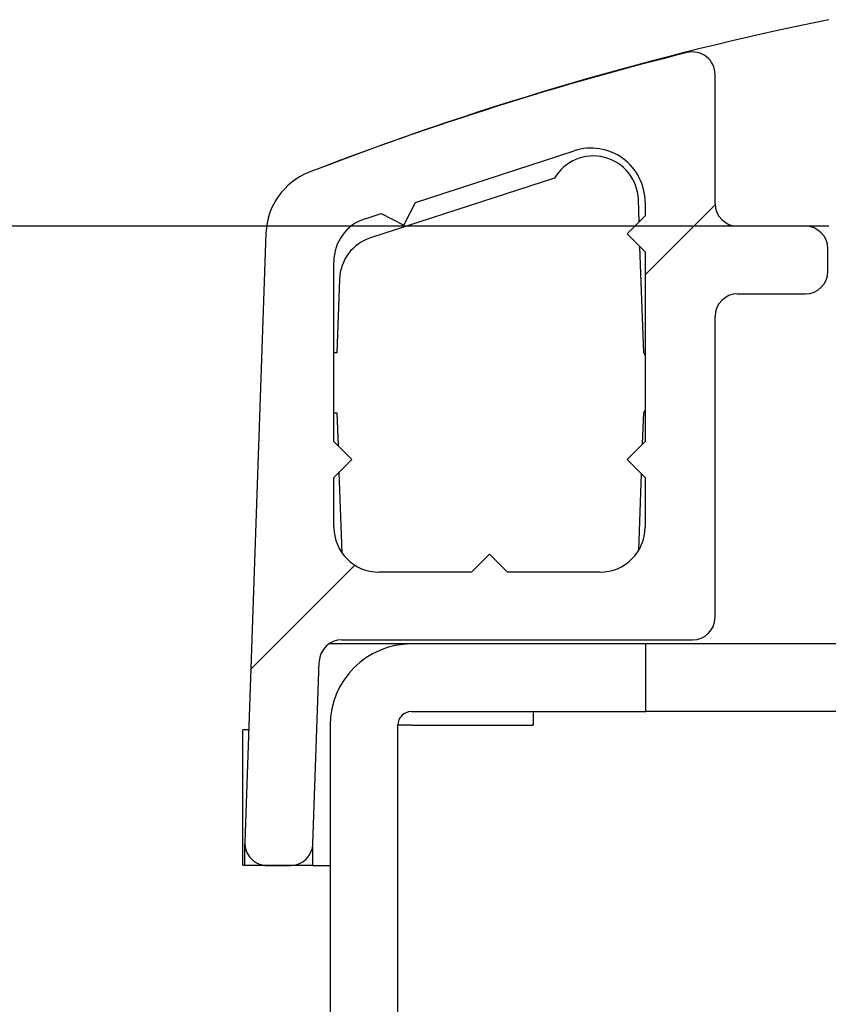
# Model space of a CAD drawing. Extents: x 0 to 2100, y 0 to 1485.
# Drawn here: x 1081 to 1099, y 1258 to 1280 of the extents above; entities that cross this region are included whole.
import ezdxf

# ---------------------------------------------------------------- set-up
doc = ezdxf.new("R2010")
doc.units = 0
doc.header["$LTSCALE"] = 5
doc.layers.get('0').update_dxf_attribs({"linetype": 'CONTINUOUS'})
doc.layers.get('DEFPOINTS').update_dxf_attribs({"linetype": 'CONTINUOUS'})
for name, color, linetype in [('DIMENSION__ISO_', 7, 'CONTINUOUS'), ('HATCH__ISO_', 7, 'CONTINUOUS'), ('VISIBLE__ISO_', 7, 'CONTINUOUS')]:
    doc.layers.add(name, color=color, linetype=linetype)
doc.styles.add('NOTE_TEXT__ISO_', font='txt.shx', dxfattribs={"bigfont": 'bigfont.shx'})
doc.dimstyles.get("Standard").update_dxf_attribs({"dimtxt": 0.18, "dimasz": 0.18, "dimexe": 0.18, "dimexo": 0.0625, "dimgap": 0.09, "dimtad": 0, "dimtih": 1, "dimtoh": 1, "dimzin": 0, "dimcen": 0.09, "dimazin": 3, "dimtfac": 1, "dimtofl": 0, "dimtmove": 0, "dimatfit": 3})

# ---------------------------------------------------------------- blocks, each defined once
blk = doc.blocks.new('*X67')
at = {"color": 0}
for p, q in [((1094.881, 1274.486), (1096.432, 1276.037)), ((1086.142, 1265.747), (1088.444, 1268.049))]:
    blk.add_line(p, q, dxfattribs=at)
blk = doc.blocks.new('*U87')
at = {"layer": 'DIMENSION__ISO_', "style": 'NOTE_TEXT__ISO_'}
blk.add_text('362.26 mm [14.262 in]', height=15, rotation=90, dxfattribs=at).set_placement((985.139, 970.932))
blk = doc.blocks.new('*D24')
at = {"layer": 'DEFPOINTS', "color": 0}
for p in [(988.949, 1275.562), (1098.949, 1275.562), (1098.894, 913.302)]:
    blk.add_point(p, dxfattribs=at)
at = {"layer": 'DIMENSION__ISO_'}
for p, q in [((1098.949, 1275.562), (973.074, 1275.562)), ((988.949, 925.802), (988.949, 1263.062)), ((1098.894, 913.302), (973.074, 913.302))]:
    blk.add_line(p, q, dxfattribs=at)
for points in [[(986.866, 1263.062), (991.032, 1263.062), (988.949, 1275.562)], [(986.866, 925.802), (991.032, 925.802), (988.949, 913.302)]]:
    blk.add_solid(points, dxfattribs=at)
blk.add_blockref('*U87', (0, 0))

msp = doc.modelspace()

# ---------------------------------------------------------------- linework, layer by layer
at = {"layer": 'VISIBLE__ISO_'}
for p, q in [((1096.431, 1276.063), (1096.431, 1278.925)), ((1089.788, 1276.09), (1093.31, 1277.234)), ((1092.87, 1276.628), (1088.796, 1275.305)), ((1089.531, 1275.586), (1089.788, 1276.09)), ((1094.747, 1275.659), (1094.73, 1276.154)), ((1094.881, 1276.093), (1094.881, 1275.793)), ((1088.672, 1275.727), (1089.027, 1275.842)), ((1089.027, 1275.842), (1089.531, 1275.586)), ((1094.881, 1275.793), (1094.481, 1275.393)), ((1098.431, 1275.563), (1096.931, 1275.563)), ((1086.477, 1275.41), (1086.009, 1261.91)), ((1094.481, 1275.393), (1094.881, 1274.993)), ((1094.849, 1272.752), (1094.766, 1275.107)), ((1094.881, 1274.993), (1094.881, 1270.793)), ((1098.931, 1274.563), (1098.931, 1275.063)), ((1087.981, 1270.793), (1087.981, 1274.776)), ((1088.106, 1274.388), (1088.049, 1272.752)), ((1096.931, 1274.063), (1098.431, 1274.063)), ((1096.431, 1266.893), (1096.431, 1273.563)), ((1088.049, 1272.752), (1087.981, 1272.752)), ((1087.981, 1271.429), (1088.049, 1271.429)), ((1088.049, 1271.429), (1088.074, 1270.699)), ((1094.825, 1270.737), (1094.849, 1271.429)), ((1088.381, 1270.393), (1087.981, 1270.793)), ((1094.881, 1270.793), (1094.481, 1270.393)), ((1087.981, 1269.993), (1088.381, 1270.393)), ((1094.481, 1270.393), (1094.881, 1269.993)), ((1087.981, 1268.893), (1087.981, 1269.993)), ((1088.095, 1270.107), (1088.157, 1268.326)), ((1094.742, 1268.385), (1094.801, 1270.072)), ((1094.881, 1269.993), (1094.881, 1268.893)), ((1091.431, 1268.293), (1091.031, 1267.893)), ((1091.831, 1267.893), (1091.431, 1268.293)), ((1091.031, 1267.893), (1088.981, 1267.893)), ((1093.881, 1267.893), (1091.831, 1267.893)), ((1089.399, 1266.302), (1087.87, 1266.302)), ((1088.158, 1266.393), (1095.931, 1266.393)), ((1115.199, 1266.302), (1089.399, 1266.302)), ((1089.399, 1266.302), (1089.399, 1266.277)), ((1094.899, 1266.302), (1089.699, 1266.302)), ((1094.899, 1264.802), (1094.899, 1266.302)), ((1087.518, 1261.875), (1087.659, 1265.91)), ((1089.699, 1264.802), (1094.899, 1264.802)), ((1092.399, 1264.802), (1092.399, 1264.502)), ((1115.199, 1264.802), (1094.899, 1264.802)), ((1086.095, 1264.402), (1085.964, 1264.402)), ((1085.964, 1261.402), (1085.964, 1264.402)), ((1087.899, 1264.502), (1087.899, 902.803)), ((1087.899, 1264.502), (1087.899, 1264.502)), ((1089.399, 902.803), (1089.399, 1264.502)), ((1089.699, 1264.502), (1089.399, 1264.502)), ((1089.699, 1264.502), (1092.399, 1264.502)), ((1086.009, 1261.392), (1086.009, 1261.874)), ((1087.509, 1261.798), (1087.509, 1261.392)), ((1085.964, 1261.402), (1086.009, 1261.402)), ((1087.509, 1261.392), (1086.009, 1261.392)), ((1086.508, 1261.393), (1087.018, 1261.393)), ((1087.509, 1261.392), (1087.899, 1261.392))]:
    msp.add_line(p, q, dxfattribs=at)
for centre, radius, start, end in [((1113.136, 1210.572), 71, 101.52652, 110.94956), ((1113.024, 1210.529), 71, 104.03197, 111.12549), ((1095.931, 1278.925), 0.5, 0, 104.032), ((1093.681, 1276.093), 1.2, 0, 108), ((1093.731, 1276.119), 1, 2, 149.4096), ((1087.976, 1275.358), 1.5, 111.1255, 178.0145), ((1096.931, 1276.063), 0.5, 180, 270), ((1088.981, 1274.776), 1, 108, 180), ((1098.431, 1275.063), 0.5, 0, 90), ((1089.105, 1274.354), 1, 108, 178), ((1098.431, 1274.563), 0.5, 270, 0), ((1096.931, 1273.563), 0.5, 90, 180), ((1094.099, 1272.09), 1, 38.5479, 41.4096), ((1094.099, 1272.09), 1, 318.5904, 321.4521), ((1088.981, 1268.893), 1, 180, 270), ((1093.881, 1268.893), 1, 270, 0), ((1095.931, 1266.893), 0.5, 270, 0), ((1088.158, 1265.893), 0.5, 90, 178), ((1089.699, 1264.502), 1.8, 90, 180), ((1089.699, 1264.502), 0.3, 90, 180), ((1086.508, 1261.893), 0.5, 178.0145, 270), ((1087.018, 1261.893), 0.5, 270, 358)]:
    msp.add_arc(centre, radius, start, end, dxfattribs=at)

# ---------------------------------------------------------------- block references
at = {"layer": 'HATCH__ISO_', "linetype": 'CONTINUOUS'}
msp.add_blockref('*X67', (0, 0), dxfattribs=at)

# ---------------------------------------------------------------- dimensions: what is measured, and where the dimension line sits
at = {"layer": 'DIMENSION__ISO_'}
dim = msp.add_linear_dim(base=(988.949, 1275.562), p1=(1098.894, 913.302), p2=(1098.949, 1275.562), angle=90, text='<> mm [14.262 in]', dimstyle='Standard', override={"dimgap": 0.762, "dimdec": 2, "dimpost": '', "dimtol": 0, "dimlim": 0, "dimtp": 0, "dimtm": 0, "dimtdec": 2, "dimtofl": 0, "dimatfit": 1}, dxfattribs=at)
dim.commit()
dim.dimension.update_dxf_attribs({"geometry": '*D24', "text_midpoint": (988.949, 1094.432), "dimtype": 128})

doc.saveas('drawing.dxf')
